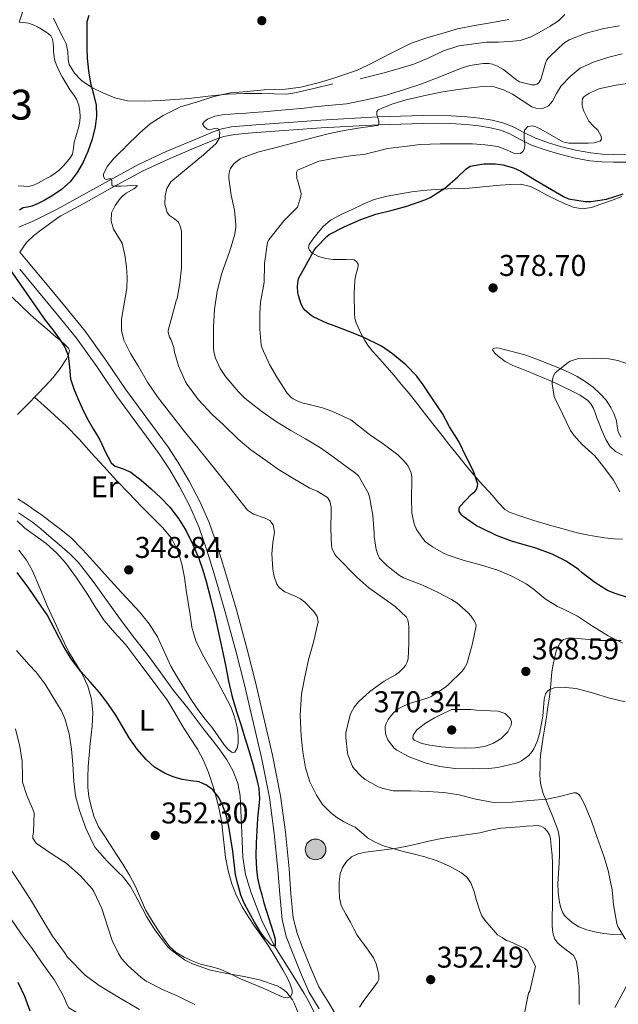
# Model space of a CAD drawing. Extents: x 594005 to 600901, y 720024 to 724747.
# Drawn here: x 596575 to 596775, y 720527 to 720856 of the extents above; entities that cross this region are included whole.
import ezdxf
from ezdxf.enums import TextEntityAlignment as Align

# ---------------------------------------------------------------- set-up
doc = ezdxf.new("R2010")
doc.units = 0
doc.header["$MEASUREMENT"] = 0
doc.linetypes.add('DGN Style 3', pattern=[108.469774, 77.47841, -30.991364])
for name, color, linetype in [('Nivel 11', 7, 'Continuous'), ('Nivel 12', 7, 'Continuous'), ('Nivel 13', 7, 'Continuous'), ('Nivel 17', 7, 'Continuous'), ('Nivel 21', 7, 'Continuous'), ('Nivel 36', 7, 'Continuous'), ('Nivel 37', 7, 'Continuous'), ('Nivel 4', 7, 'Continuous'), ('Nivel 41', 7, 'Continuous'), ('Nivel 48', 7, 'Continuous'), ('Nivel 5', 7, 'Continuous'), ('Nivel 51', 7, 'Continuous'), ('Nivel 7', 7, 'Continuous')]:
    doc.layers.add(name, color=color, linetype=linetype)
doc.styles.add('Style-arial', font='arial.shx', dxfattribs={"bigfont": 'arialbig.shx'})
doc.styles.add('Style-arialn', font='arialn.shx', dxfattribs={"bigfont": 'arialnbig.shx'})

# ---------------------------------------------------------------- blocks, each defined once
blk = doc.blocks.new('5PATER')
at = {"layer": 'Nivel 7', "linetype": 'Continuous', "lineweight": 0}
h = blk.add_hatch(color=53, dxfattribs=at)
edge = h.paths.add_edge_path()
edge.add_ellipse((0, 0), major_axis=(-1.1, -1.11), ratio=0.999422, start_angle=0, end_angle=360)
blk = doc.blocks.new('5PERFI')
at = {"layer": 'Nivel 17', "linetype": 'Continuous', "lineweight": 0}
h = blk.add_hatch(color=7, dxfattribs=at)
edge = h.paths.add_edge_path()
edge.add_arc((0, 0), 1.56, 315, 675)
blk = doc.blocks.new('5POZO')
at = {"layer": 'Nivel 13', "linetype": 'Continuous', "lineweight": 0}
h = blk.add_hatch(color=143, dxfattribs=at)
edge = h.paths.add_edge_path()
edge.add_arc((0, 0), 3.46, 0, 360)
at = {"layer": 'Nivel 13', "color": 4, "linetype": 'Continuous', "lineweight": 0}
blk.add_circle((0, 0), 3.46, dxfattribs=at)

msp = doc.modelspace()

# ---------------------------------------------------------------- linework, layer by layer
at = {"layer": 'Nivel 11', "color": 142, "linetype": 'DGN Style 3', "lineweight": 13}
for points in [[(596576.374, 720859.384, 349.46), (596574.812, 720854.713, 349.619)], [(596646.103, 720604.887, 348.84), (596644.132, 720608.491, 348.732), (596641.831, 720611.831, 348.616), (596639.209, 720615.164, 348.609), (596636.599, 720618.503, 348.584), (596633.914, 720622.041, 348.473), (596631.223, 720625.575, 348.36), (596628.781, 720628.621, 348.269), (596626.343, 720631.671, 348.184), (596622.083, 720637.478, 348.196), (596617.847, 720643.303, 348.232), (596613.307, 720649.144, 348.031), (596608.807, 720655.015, 347.816), (596605.694, 720659.36, 347.785), (596602.599, 720663.719, 347.752), (596599.816, 720667.556, 347.565), (596596.999, 720671.367, 347.384), (596594.49, 720674.45, 347.375), (596591.687, 720677.271, 347.368), (596588.228, 720680.297, 347.274), (596584.727, 720683.271, 347.176), (596582.011, 720685.604, 347.181), (596579.223, 720687.847, 347.16), (596574.561, 720690.972, 346.848)], [(596673.239, 720524.151, 351.288), (596671.66, 720527.36, 351.159), (596669.959, 720530.503, 351.032), (596664.981, 720538.376, 350.508), (596660.015, 720546.267, 350), (596655.629, 720555.142, 349.534), (596652.071, 720564.439, 349.16), (596650.333, 720570.18, 349.025), (596649.415, 720576.039, 348.968), (596649.205, 720581.431, 348.979), (596649.015, 720586.823, 348.984), (596648.791, 720591.632, 348.922), (596648.519, 720596.439, 348.856), (596647.736, 720600.748, 348.849), (596646.103, 720604.887, 348.84)]]:
    msp.add_polyline3d(points, dxfattribs=at)
at = {"layer": 'Nivel 12', "color": 142, "linetype": 'Continuous', "lineweight": 0}
msp.add_polyline3d([(596574.812, 720854.713, 349.619), (596576.368, 720854.634, 349.619), (596577.916, 720854.361, 349.619), (596579.471, 720853.849, 349.619), (596580.94, 720853.129, 349.619), (596582.227, 720852.366, 349.619), (596583.484, 720851.561, 349.619), (596584.445, 720850.938, 349.619), (596585.34, 720850.169, 349.619), (596585.98, 720849.002, 349.619), (596586.204, 720847.705, 349.619), (596586.251, 720846.248, 349.619), (596586.3, 720844.793, 349.619), (596586.457, 720843.273, 349.609), (596586.764, 720841.769, 349.587), (596587.822, 720839.044, 349.471), (596589.164, 720836.457, 349.379), (596590.459, 720834.212, 349.379), (596591.804, 720832.009, 349.379), (596592.913, 720830.527, 349.379), (596593.996, 720828.985, 349.379), (596594.71, 720826.965, 349.379), (596595.004, 720824.857, 349.379), (596595.138, 720823.196, 349.379), (596595.036, 720821.545, 349.379), (596594.682, 720819.913, 349.379), (596594.252, 720818.297, 349.379), (596593.687, 720816.478, 349.379), (596593.116, 720814.665, 349.379), (596592.969, 720812.664, 349.379), (596592.652, 720810.697, 349.379), (596591.816, 720809.402, 349.379), (596590.812, 720808.233, 349.379), (596589.549, 720806.808, 349.379), (596588.22, 720805.449, 349.379), (596586.863, 720804.269, 349.379), (596585.372, 720803.289, 349.379), (596583.813, 720802.485, 349.379), (596582.252, 720801.689, 349.379), (596580.808, 720800.917, 349.379), (596579.34, 720800.153, 349.379), (596577.857, 720799.865, 349.379), (596576.316, 720799.961, 349.379), (596574.457, 720800.12, 349.379)], dxfattribs=at)
at = {"layer": 'Nivel 21', "color": 7, "linetype": 'DGN Style 3', "lineweight": 0}
for points in [[(596755.5, 720813.241, 370.947), (596751.14, 720814.538, 370.64), (596746.876, 720816.073, 370.339), (596743.247, 720817.917, 370.214), (596739.628, 720819.801, 370.051), (596736.198, 720821.108, 369.709), (596732.652, 720822.041, 369.347), (596728.512, 720822.682, 369.029), (596724.364, 720823.097, 368.675), (596718.933, 720823.505, 368.029), (596713.5, 720823.657, 367.347), (596694.482, 720823.084, 365.192), (596675.452, 720822.009, 363.155), (596664.649, 720821.238, 362.745), (596653.836, 720820.441, 362.227), (596649.729, 720820.134, 361.477), (596645.692, 720819.737, 360.675), (596642.465, 720819.073, 360.176), (596639.286, 720817.997, 359.695), (596633.004, 720815.353, 358.835), (596623.829, 720811.519, 358.055), (596614.844, 720807.337, 357.139), (596604.836, 720801.88, 355.415), (596594.892, 720796.377, 353.651), (596587.452, 720792.329, 352.171), (596579.909, 720788.473, 350.822), (596574.668, 720786.297, 350.403)], [(596765.212, 720808.474, 371.363), (596759.956, 720809.444, 371.144), (596754.813, 720810.737, 370.947), (596750.329, 720812.07, 370.64), (596745.844, 720813.685, 370.339), (596742.059, 720815.608, 370.214), (596738.563, 720817.428, 370.051)], [(596777.49, 720810.632, 372.638), (596773.228, 720810.601, 372.307), (596769.392, 720810.706, 371.818), (596765.564, 720811.049, 371.363), (596760.509, 720811.982, 371.144), (596755.5, 720813.241, 370.947)], [(596575.023, 720777.967, 350.773), (596577.84, 720774.641, 350.996), (596584.13, 720767.049, 351.283), (596590.511, 720759.388, 351.264), (596596.885, 720751.551, 351.251), (596603.785, 720741.873, 351.459), (596610.34, 720732.194, 351.667), (596617.432, 720722.565, 351.882), (596624.617, 720712.773, 352.067), (596628.229, 720707.235, 352.004), (596631.534, 720701.527, 351.875), (596635.115, 720694.744, 351.821), (596638.191, 720687.661, 351.763), (596641.009, 720679.648, 351.654), (596643.49, 720671.639, 351.571), (596647.287, 720658.509, 351.53), (596650.886, 720645.321, 351.491), (596653.628, 720634.366, 351.459), (596656.252, 720623.408, 351.427), (596659.346, 720610.049, 351.403), (596662.031, 720596.491, 351.395), (596663.655, 720584.312, 351.393), (596664.897, 720572.162, 351.395), (596665.522, 720563.804, 351.4), (596666.261, 720555.787, 351.411), (596667.534, 720550.687, 351.436), (596669.472, 720545.511, 351.475), (596672.129, 720538.986, 351.546), (596674.834, 720532.744, 351.683), (596678.151, 720527.342, 352.03), (596680.021, 720524.148, 352.291)]]:
    msp.add_polyline3d(points, dxfattribs=at)
at = {"layer": 'Nivel 21', "color": 7, "linetype": 'Continuous', "lineweight": 0}
for points in [[(596738.563, 720817.428, 370.051), (596735.403, 720818.632, 369.709), (596732.122, 720819.496, 369.347), (596728.184, 720820.105, 369.029), (596724.137, 720820.51, 368.675), (596718.799, 720820.911, 368.029), (596713.503, 720821.06, 367.347), (596694.594, 720820.49, 365.192), (596675.618, 720819.418, 363.155), (596664.837, 720818.648, 362.745), (596654.028, 720817.852, 362.227), (596649.953, 720817.547, 361.477), (596646.082, 720817.166, 360.675), (596643.145, 720816.562, 360.176), (596640.207, 720815.568, 359.695), (596634.008, 720812.959, 358.835), (596624.878, 720809.143, 358.055), (596616.014, 720805.018, 357.139), (596606.086, 720799.604, 355.415), (596596.141, 720794.101, 353.651), (596588.664, 720790.032, 352.171), (596588.191, 720789.79, 352.088), (596582.505, 720785.665, 351.275), (596579.742, 720783.529, 350.908), (596577.244, 720781.145, 350.675), (596575.023, 720777.967, 350.773)], [(596777.607, 720808.036, 372.638), (596773.202, 720808.004, 372.307), (596769.24, 720808.113, 371.818), (596765.212, 720808.474, 371.363)], [(596674.951, 720525.423, 352.03), (596671.516, 720531.017, 351.683), (596668.689, 720537.54, 351.546), (596665.996, 720544.153, 351.475), (596663.965, 720549.578, 351.436), (596662.572, 720555.161, 351.411), (596661.804, 720563.494, 351.4), (596661.18, 720571.833, 351.395), (596659.949, 720583.876, 351.393), (596658.348, 720595.881, 351.395), (596655.698, 720609.265, 351.403), (596652.62, 720622.553, 351.427), (596650.004, 720633.479, 351.459), (596647.276, 720644.377, 351.491), (596643.695, 720657.5, 351.53), (596639.916, 720670.569, 351.571), (596637.466, 720678.477, 351.654), (596634.716, 720686.297, 351.763), (596631.749, 720693.127, 351.821), (596628.268, 720699.721, 351.875), (596625.05, 720705.28, 352.004), (596621.548, 720710.649, 352.067), (596614.426, 720720.355, 351.882), (596607.292, 720730.041, 351.667), (596600.721, 720739.744, 351.459), (596593.916, 720749.289, 351.251), (596587.63, 720757.017, 351.264), (596581.26, 720764.665, 351.283), (596574.98, 720772.245, 350.996)]]:
    msp.add_polyline3d(points, dxfattribs=at)
at = {"layer": 'Nivel 36', "color": 92, "linetype": 'Continuous', "lineweight": 0, "extrusion": (-0.783494, -0.37741, 0.493658), "elevation": -739231.994, "flags": 128}
msp.add_lwpolyline([(-390335.541, 420025.657), (-390339.788, 420024.964), (-390348.03, 420024.966)], dxfattribs=at)
at = {"layer": 'Nivel 36', "color": 92, "linetype": 'Continuous', "lineweight": 0}
for points in [[(596679.436, 720834.137, 354.771), (596673.116, 720832.609, 354.363), (596666.796, 720831.081, 353.955), (596664.084, 720830.707, 353.82), (596659.931, 720830.797, 353.685), (596655.772, 720830.953, 353.491), (596650.05, 720830.854, 353.074), (596644.332, 720830.697, 352.643), (596637.934, 720830.034, 352.187), (596631.532, 720829.225, 351.763), (596626.781, 720828.875, 351.711), (596622.028, 720828.585, 351.683), (596616.476, 720828.354, 351.379), (596610.924, 720828.457, 351.043), (596606.768, 720829.408, 350.762), (596602.748, 720831.113, 350.483), (596599.089, 720832.934, 350.234), (596595.66, 720835.241, 350.019), (596593.228, 720837.68, 349.934), (596591.516, 720840.617, 349.859), (596591.106, 720842.311, 349.785), (596591.006, 720844.959, 349.669), (596590.476, 720847.465, 349.555), (596589.338, 720849.728, 349.455), (596588.204, 720851.993, 349.363), (596586.29, 720856.005, 349.299)], [(596756.97, 720857.232, 356.12), (596754.78, 720855.177, 356.419), (596752.007, 720853.355, 356.588), (596749.116, 720851.673, 356.643), (596745.65, 720849.858, 356.549), (596741.996, 720848.633, 356.371), (596738.325, 720848.214, 356.071), (596734.636, 720848.041, 355.859), (596730.779, 720848.011, 355.843), (596721.597, 720846.866, 355.803)], [(596721.597, 720846.866, 355.803), (596716.412, 720845.113, 355.779), (596711.478, 720842.865, 355.686), (596706.524, 720840.745, 355.587), (596701.594, 720839.211, 355.589), (596696.62, 720837.833, 355.587), (596692.644, 720836.825, 355.555), (596688.668, 720835.817, 355.523)], [(596687.3, 720754.328, 376.287), (596686.876, 720755.753, 376.707), (596686.707, 720757.559, 376.891), (596686.668, 720759.401, 376.963), (596686.65, 720761.841, 376.974), (596686.652, 720764.281, 376.979), (596686.701, 720766.386, 376.988), (596686.812, 720768.489, 376.963), (596687.11, 720769.99, 376.781), (596687.5, 720771.465, 376.499), (596687.944, 720773.15, 376.19), (596687.923, 720773.991, 376.032), (596687.436, 720774.793, 375.891), (596686.588, 720775.358, 375.843), (596685.283, 720775.56, 375.95), (596683.964, 720775.529, 375.987), (596681.796, 720775.519, 375.604), (596679.628, 720775.529, 375.299), (596677.159, 720775.785, 375.3), (596674.7, 720776.505, 375.299), (596672.483, 720777.76, 375.282), (596671.673, 720778.561, 375.273), (596671.356, 720779.433, 375.267), (596671.633, 720780.544, 375.262), (596672.77, 720782.274, 375.26), (596674.188, 720783.945, 375.267), (596676.28, 720786.549, 375.305), (596678.716, 720788.665, 375.347), (596682.303, 720790.518, 375.377), (596685.948, 720792.217, 375.395), (596689.583, 720793.952, 375.393), (596693.308, 720795.513, 375.379), (596697.664, 720796.642, 375.303), (596702.092, 720797.401, 375.283), (596705.813, 720798.05, 375.448), (596709.548, 720798.569, 375.683), (596713.695, 720798.909, 375.944), (596717.852, 720799.129, 376.195), (596721.414, 720799.201, 376.341), (596724.972, 720799.337, 376.403), (596728.444, 720799.649, 376.417), (596731.916, 720799.977, 376.419), (596735.348, 720800.273, 376.411), (596738.78, 720800.553, 376.387), (596742.159, 720800.628, 376.232), (596745.516, 720799.913, 376.035), (596748.372, 720798.433, 375.979), (596751.084, 720796.873, 376.051), (596753.884, 720795.524, 376.368), (596756.748, 720794.217, 376.691), (596759.692, 720792.989, 376.828), (596762.684, 720792.409, 376.899), (596765.821, 720792.91, 376.915), (596768.924, 720793.945, 376.915), (596772.442, 720795.214, 376.861), (596775.948, 720796.489, 376.835)], [(596572.524, 720762.873, 346.787), (596575.565, 720759.921, 346.784), (596578.636, 720757.001, 346.787), (596581.357, 720754.592, 346.86), (596584.108, 720752.217, 346.931), (596586.401, 720750.262, 348.861), (596588.7, 720748.313, 350.011), (596590.047, 720747.131, 348.887), (596591.292, 720745.865, 346.931), (596591.597, 720745.077, 346.931), (596591.277, 720743.656, 349.893), (596590.556, 720742.313, 349.726), (596588.521, 720739.061, 346.923), (596586.188, 720736.057, 346.915), (596583.527, 720733.245, 346.915), (596580.844, 720730.457, 346.915), (596577.567, 720727.078, 346.915), (596574.236, 720723.753, 346.915)], [(596776.124, 720682.117, 380.243), (596773.388, 720682.217, 380.243), (596770.112, 720682.622, 380.2), (596766.844, 720683.129, 380.115), (596764.228, 720683.557, 380.041), (596761.644, 720684.105, 379.939), (596759.402, 720684.721, 379.811), (596757.164, 720685.353, 379.683), (596751.844, 720686.865, 379.419), (596746.524, 720688.377, 379.155), (596742.604, 720689.713, 378.691), (596738.684, 720691.049, 378.227), (596736.929, 720692.026, 377.997), (596734.775, 720694.282, 377.649), (596732.78, 720696.729, 377.299), (596728.572, 720701.262, 376.36), (596724.508, 720705.945, 375.363), (596721.549, 720709.696, 374.811), (596718.588, 720713.449, 374.403), (596715.929, 720716.743, 374.142), (596713.276, 720720.041, 374.051), (596710.404, 720723.781, 374.123), (596707.532, 720727.529, 374.195), (596704.961, 720730.722, 374.225), (596702.348, 720733.881, 374.259), (596699.94, 720736.729, 374.318), (596697.516, 720739.561, 374.387), (596695.153, 720742.254, 374.383), (596692.78, 720744.937, 374.403), (596691.382, 720746.615, 374.783), (596690.124, 720748.425, 375.299), (596688.937, 720750.673, 375.565), (596687.916, 720752.953, 375.843), (596687.3, 720754.328, 376.287)], [(596775.586, 720716.178, 381.503), (596774.668, 720718.041, 381.411), (596774.396, 720719.833, 381.41), (596774.156, 720721.609, 381.411), (596773.369, 720723.925, 381.136), (596772.3, 720726.153, 380.835), (596770.666, 720728.526, 380.875), (596768.748, 720730.665, 380.915), (596766.354, 720732.864, 380.558), (596763.756, 720734.793, 380.259), (596761.015, 720736.473, 380.263), (596758.156, 720737.913, 380.259), (596754.535, 720739.44, 380.179), (596750.892, 720740.905, 380.099), (596747.238, 720742.382, 380.019), (596743.516, 720743.689, 379.939), (596740.989, 720744.372, 379.893), (596738.46, 720745.017, 379.843), (596736.716, 720745.462, 379.728), (596734.972, 720745.897, 379.555), (596733.963, 720746.023, 379.435), (596733.004, 720745.817, 379.347), (596732.772, 720745.312, 379.343), (596733.546, 720744.199, 379.377), (596734.684, 720743.225, 379.427), (596737.048, 720741.495, 379.544), (596739.564, 720740.073, 379.667), (596742.421, 720738.995, 379.834), (596745.276, 720737.929, 379.987), (596753.733, 720734.285, 379.99), (596762.044, 720730.169, 379.907), (596764.607, 720728.421, 379.963), (596765.639, 720727.299, 379.992), (596766.364, 720725.993, 380.019), (596767.006, 720724.305, 380.035), (596767.644, 720722.617, 380.051), (596768.228, 720721.073, 380.167), (596768.812, 720719.529, 380.275), (596769.672, 720717.46, 380.276), (596770.62, 720715.417, 380.275), (596771.924, 720713.196, 380.295), (596773.804, 720711.369, 380.307), (596776.175, 720710.193, 380.299)], [(596579.913, 720729.497, 346.915), (596585.226, 720724.744, 347.187), (596590.54, 720719.993, 347.459), (596594.787, 720715.579, 347.604), (596598.828, 720710.953, 347.651), (596603.073, 720706.35, 347.684), (596607.324, 720701.753, 347.699), (596611.395, 720697.456, 347.672), (596615.5, 720693.193, 347.667), (596619.059, 720689.623, 347.713), (596622.636, 720686.057, 347.763), (596625.61, 720682.434, 347.813), (596627.772, 720678.265, 347.859), (596629.1, 720673.84, 347.868), (596629.964, 720669.337, 347.859), (596630.596, 720665.153, 347.853), (596631.228, 720660.969, 347.891), (596631.851, 720656.848, 348.02), (596632.476, 720652.729, 348.179), (596633.792, 720648.209, 348.36), (596635.868, 720643.929, 348.531), (596638.441, 720639.29, 348.64), (596641.02, 720634.665, 348.675), (596643.246, 720630.468, 348.697), (596645.404, 720626.217, 348.707), (596646.691, 720622.843, 348.707), (596647.596, 720619.337, 348.707), (596647.951, 720616.719, 348.707), (596647.884, 720614.073, 348.707), (596647.541, 720612.412, 348.707), (596646.748, 720611.049, 348.707), (596645.94, 720610.893, 348.707), (596644.506, 720611.974, 348.707), (596643.276, 720613.481, 348.707), (596641.217, 720616.438, 348.707), (596639.132, 720619.353, 348.707), (596636.931, 720622.059, 348.671), (596634.78, 720624.809, 348.595), (596632.301, 720628.443, 348.483), (596629.932, 720632.153, 348.371), (596627.623, 720635.928, 348.266), (596625.404, 720639.753, 348.211), (596623.161, 720644.616, 348.211), (596620.924, 720649.497, 348.211), (596618.194, 720653.871, 348.211), (596614.988, 720657.897, 348.211), (596611.951, 720661.096, 348.211), (596608.924, 720664.297, 348.211), (596604.252, 720669.496, 348.211), (596599.58, 720674.697, 348.211), (596595.944, 720678.708, 348.211), (596592.156, 720682.585, 348.211), (596588.764, 720685.431, 348.205), (596585.196, 720688.057, 348.195), (596582.543, 720690.002, 348.178), (596579.868, 720691.913, 348.131), (596577.135, 720693.798, 347.936), (596574.364, 720695.625, 347.715)], [(596574.094, 720688.292, 348.111), (596576.684, 720685.833, 348.163), (596580.27, 720683.279, 348.044), (596583.772, 720680.649, 347.955), (596587.297, 720677.629, 347.954), (596590.396, 720674.185, 347.955), (596593.95, 720669.217, 347.9), (596597.34, 720664.153, 347.875), (596600.22, 720659.558, 347.918), (596603.18, 720655.017, 347.971), (596606.734, 720650.907, 348.023), (596610.364, 720646.857, 348.083), (596614.122, 720641.94, 348.208), (596617.852, 720637.001, 348.371), (596621.096, 720632.684, 348.521), (596624.268, 720628.313, 348.691), (596626.786, 720624.182, 348.982), (596629.18, 720619.977, 349.283), (596631.759, 720616, 349.27), (596634.332, 720612.009, 349.251), (596636.364, 720608.246, 349.465), (596638.028, 720604.297, 349.667), (596639.602, 720599.568, 349.796), (596640.908, 720594.761, 349.907), (596641.672, 720591.474, 349.945), (596642.316, 720588.169, 349.987), (596643.047, 720582.045, 350.528), (596643.724, 720575.913, 351.107), (596644.571, 720571.453, 351.237), (596645.788, 720567.049, 351.299), (596647.306, 720563.136, 351.289), (596649.228, 720559.417, 351.299), (596651.211, 720556.15, 351.376), (596653.308, 720552.969, 351.507), (596655.593, 720549.855, 351.675), (596657.836, 720546.713, 351.843), (596659.57, 720543.898, 351.987), (596661.228, 720541.065, 352.131), (596662.797, 720538.37, 353.035), (596664.316, 720535.641, 353.939), (596665.207, 720533.659, 354.031), (596665.9, 720531.609, 354.115), (596665.951, 720530.54, 354.165), (596665.356, 720529.513, 354.195), (596664.441, 720529.041, 354.195), (596662.97, 720529.254, 354.195), (596661.564, 720529.881, 354.195), (596658.897, 720531.092, 354.195), (596656.22, 720532.281, 354.195), (596652.443, 720533.855, 354.094), (596648.668, 720535.433, 353.955), (596645.285, 720537.036, 353.898), (596641.9, 720538.633, 353.955), (596638.628, 720539.532, 354.116), (596635.308, 720540.313, 354.291), (596632.535, 720541.371, 354.475), (596629.836, 720542.649, 354.611), (596627.219, 720544.15, 354.617), (596624.988, 720546.137, 354.595), (596622.941, 720548.914, 354.598), (596621.068, 720551.785, 354.595), (596618.948, 720555.097, 354.55), (596616.94, 720558.473, 354.499), (596615.252, 720562.357, 354.474), (596613.612, 720566.265, 354.451), (596611.604, 720570.029, 354.423), (596609.42, 720573.689, 354.387), (596607.335, 720576.86, 354.259), (596605.244, 720580.025, 354.115), (596603.256, 720583.077, 354.063), (596601.308, 720586.169, 354.035), (596599.78, 720589.669, 354.035), (596598.78, 720593.401, 354.035), (596598.11, 720596.292, 354.007), (596597.74, 720599.209, 353.939), (596597.681, 720602.754, 353.763), (596597.852, 720606.297, 353.571), (596598.182, 720610.098, 353.453), (596598.54, 720613.897, 353.363), (596598.865, 720616.827, 353.393), (596599.196, 720619.753, 353.395), (596599.368, 720624.283, 352.523), (596598.892, 720628.761, 351.475), (596597.672, 720633.076, 351.043), (596595.788, 720637.225, 350.611), (596593.571, 720640.907, 349.901)], [(596587.844, 720652.01, 349.3), (596584.38, 720659.497, 349.427), (596581.835, 720665.563, 349.126), (596579.26, 720671.625, 348.851), (596577.233, 720675.178, 348.728), (596574.732, 720678.441, 348.659)], [(596775.676, 720648.361, 369.059), (596773.412, 720648.347, 368.791), (596771.148, 720648.345, 368.771), (596769.692, 720648.347, 368.869), (596768.236, 720648.361, 368.979), (596764.824, 720648.604, 369.275), (596761.42, 720648.953, 369.571), (596759.734, 720649.063, 369.633), (596758.044, 720649.097, 369.555), (596756.484, 720648.609, 369.202), (596755.26, 720647.369, 368.819), (596754.163, 720645.157, 368.664), (596753.532, 720642.873, 368.483), (596752.998, 720640.375, 368.066), (596752.588, 720637.881, 367.539), (596752.209, 720633.733, 366.39), (596751.772, 720629.577, 365.267), (596751.279, 720626.213, 364.574), (596750.764, 720622.825, 364.019), (596750.236, 720619.448, 363.625), (596749.708, 720616.073, 363.235), (596749.23, 720613.03, 362.795), (596748.764, 720609.993, 362.243), (596748.656, 720608.144, 361.791), (596748.684, 720606.297, 361.331), (596748.582, 720603.426, 360.703), (596748.844, 720600.585, 360.115), (596749.708, 720597.257, 359.459), (596752.908, 720589.417, 357.939), (596753.796, 720587.081, 357.611), (596754.684, 720584.745, 357.283), (596755.176, 720582.232, 357.206), (596755.18, 720579.625, 357.283), (596755.095, 720576.872, 357.233), (596754.988, 720574.121, 357.203), (596754.811, 720570.64, 357.319), (596754.636, 720567.161, 357.539), (596754.725, 720564.35, 357.756), (596755.068, 720561.545, 357.987), (596755.517, 720559.458, 358.043), (596756.268, 720557.449, 358.115), (596756.819, 720556.56, 358.471), (596757.532, 720555.801, 358.867)], [(596724.708, 720583.602, 356.379), (596728.572, 720584.169, 356.579), (596732.101, 720584.977, 356.933), (596735.644, 720585.705, 357.315), (596738.771, 720585.927, 357.508), (596741.9, 720586.105, 357.571), (596744.108, 720586.301, 357.528), (596746.316, 720586.505, 357.427), (596747.636, 720586.558, 357.339), (596748.956, 720586.393, 357.251), (596750.17, 720585.705, 357.186), (596751.1, 720584.569, 357.123), (596751.749, 720583.437, 356.985), (596752.108, 720582.233, 356.835), (596752.28, 720580.888, 356.832), (596752.412, 720579.545, 356.835), (596752.678, 720576.688, 356.438), (596752.828, 720573.817, 356.083), (596752.828, 720571.001, 356), (596752.828, 720568.185, 355.971), (596752.828, 720565.257, 355.979), (596752.828, 720562.329, 355.987), (596752.791, 720559.449, 355.995), (596752.732, 720556.569, 356.003), (596752.712, 720554.867, 355.751), (596752.7, 720553.177, 355.427), (596752.805, 720551.746, 355.339), (596753.068, 720550.313, 355.251), (596753.563, 720548.657, 355.084), (596754.54, 720547.273, 354.915), (596755.961, 720546.14, 354.845), (596757.388, 720545.065, 354.931), (596758.637, 720544.171, 355.256), (596759.868, 720543.193, 355.571), (596760.753, 720541.564, 355.696), (596761.052, 720539.673, 355.827), (596761.365, 720537.268, 356.035)], [(596688.444, 720525.931, 352.619), (596689.564, 720527.801, 352.675), (596690.851, 720529.514, 352.73), (596692.14, 720531.225, 352.787), (596693.289, 720532.758, 352.904), (596694.428, 720534.297, 353.043), (596694.82, 720535.188, 353.089), (596694.853, 720536.732, 353.144), (596694.54, 720538.265, 353.187), (596693.943, 720540.371, 353.218), (596693.02, 720542.361, 353.187), (596691.769, 720544.256, 353.029), (596690.476, 720546.105, 352.851), (596689.014, 720548.005, 352.794), (596687.628, 720549.961, 352.739), (596686.469, 720552.117, 352.491), (596685.372, 720554.297, 352.259), (596683.812, 720557.009, 352.223), (596682.284, 720559.865, 352.307), (596681.662, 720562.444, 352.427), (596681.58, 720565.049, 352.611), (596681.613, 720567.737, 352.912), (596681.98, 720570.425, 353.219), (596682.738, 720572.562, 353.391), (596684.06, 720574.505, 353.571), (596685.768, 720576.136, 353.869), (596687.788, 720577.097, 354.179), (596690.425, 720577.644, 354.446), (596693.084, 720578.041, 354.643), (596696.625, 720578.406, 354.707), (596700.14, 720578.857, 354.771), (596703.727, 720579.555, 355.129), (596707.308, 720580.329, 355.475), (596710.976, 720581.218, 355.612), (596714.652, 720582.041, 355.763), (596717.741, 720582.559, 355.971), (596720.844, 720583.033, 356.179), (596724.708, 720583.602, 356.379)], [(596757.532, 720555.801, 358.867), (596759.414, 720554.143, 359.249), (596761.564, 720552.777, 359.539), (596764.217, 720551.731, 359.791), (596766.956, 720551.065, 360.003), (596769.942, 720550.535, 360.131), (596772.94, 720550.217, 360.275), (596775.787, 720550.116, 360.525)], [(596761.365, 720537.268, 356.035), (596761.564, 720534.857, 356.243), (596761.677, 720532.119, 356.475), (596761.74, 720529.385, 356.707), (596761.746, 720526.818, 357.115)]]:
    msp.add_polyline3d(points, dxfattribs=at)
at = {"layer": 'Nivel 4', "color": 30, "linetype": 'Continuous', "lineweight": 30, "flags": 128}
for points, elevation in [([(596598.058, 720856.887), (596597.372, 720854.777), (596597.358, 720851.945), (596597.372, 720849.113), (596597.417, 720845.897), (596597.5, 720842.681), (596597.934, 720838.498), (596598.636, 720834.345), (596599.57, 720830.66), (596600.476, 720826.985), (596600.617, 720823.392), (596600.14, 720819.785), (596599.134, 720815.638), (596597.756, 720811.577), (596596.164, 720807.946), (596594.172, 720804.505), (596591.803, 720801.474), (596588.972, 720798.889), (596586.121, 720796.92), (596583.132, 720795.193), (596581.128, 720794.198), (596579.084, 720793.321), (596577.641, 720793.017), (596576.188, 720792.697), (596574.942, 720791.932)], 350), ([(596734.087, 720683.375), (596728.919, 720685.919), (596727.415, 720686.607), (596722.951, 720689.711), (596722.391, 720690.239), (596721.623, 720691.375), (596721.607, 720692.031), (596721.671, 720692.527), (596721.927, 720693.087), (596725.751, 720697.119), (596726.871, 720698.111), (596727.399, 720698.783), (596727.815, 720699.807), (596727.847, 720700.543), (596726.391, 720704.847), (596724.135, 720709.439), (596721.591, 720714.735), (596718.471, 720719.631), (596716.055, 720724.079), (596713.031, 720728.639), (596709.623, 720733.647), (596707.511, 720736.543), (596703.895, 720740.383), (596699.415, 720743.967), (596695.735, 720746.559), (596689.815, 720749.455), (596684.007, 720751.855), (596679.079, 720753.647), (596677.687, 720754.111), (596672.967, 720756.415), (596672.311, 720756.831), (596670.199, 720758.623), (596669.495, 720759.519), (596668.759, 720760.975), (596667.991, 720763.503), (596667.847, 720764.367), (596667.751, 720766.623), (596667.895, 720768.367), (596668.087, 720769.103), (596670.583, 720773.727), (596673.191, 720778.399), (596673.911, 720779.503), (596677.463, 720783.183), (596678.279, 720783.871), (596683.287, 720786.447), (596688.855, 720788.847), (596693.879, 720790.607), (596699.271, 720791.999), (596704.215, 720793.327), (596710.551, 720795.471), (596711.975, 720796.143), (596716.871, 720799.295), (596721.159, 720803.071), (596723.895, 720805.615), (596725.287, 720806.607), (596729.879, 720807.471), (596733.623, 720807.439), (596736.183, 720807.087), (596739.799, 720806.063), (596742.279, 720804.959), (596746.823, 720802.223), (596751.159, 720799.695), (596756.455, 720796.559), (596758.119, 720795.727), (596763.687, 720794.815), (596765.543, 720794.815), (596770.775, 720795.647), (596776.407, 720797.439)], 375), ([(596568.097, 720777.147), (596583.512, 720755.301), (596583.532, 720755.273), (596585.989, 720752.064), (596588.428, 720748.825), (596590.018, 720746.229), (596591.196, 720743.417), (596591.596, 720739.548), (596591.964, 720735.689), (596593.098, 720732.376), (596594.396, 720729.113), (596595.833, 720725.834), (596597.388, 720722.617), (596599.505, 720718.961), (596601.692, 720715.353), (596603.477, 720711.455), (596605.484, 720707.641), (596606.858, 720706.512), (596609.521, 720705.615), (596612.06, 720704.505), (596615.52, 720701.802), (596618.876, 720698.937), (596622.055, 720695.944), (596625.068, 720692.777), (596628.001, 720689.01), (596630.492, 720684.937), (596632.795, 720680.36), (596634.748, 720675.641), (596636.099, 720671.836), (596637.26, 720667.977), (596638.655, 720662.489), (596639.98, 720656.985), (596641.038, 720652.462), (596642.044, 720647.929), (596642.91, 720643.753), (596643.772, 720639.577), (596644.721, 720634.737), (596645.756, 720629.913), (596647.232, 720624.915), (596648.86, 720619.961), (596650.149, 720615.794), (596651.436, 720611.625), (596652.759, 720607.029), (596653.98, 720602.377), (596654.751, 720598.895), (596655.004, 720595.385), (596654.721, 720592.123), (596654.396, 720588.857), (596654.137, 720584.834), (596653.916, 720580.809), (596653.813, 720576.393), (596653.98, 720571.977), (596654.351, 720569.026), (596655.004, 720566.121), (596655.741, 720563.451), (596656.508, 720560.793), (596657.248, 720558.312), (596657.996, 720555.833), (596658.792, 720553.38), (596659.612, 720550.937), (596660.229, 720548.656), (596660.3, 720546.617), (596660.015, 720546.267), (596659.03, 720546.658), (596657.024, 720548.692)], 350), ([(596778.487, 720662.431), (596773.671, 720663.983), (596771.207, 720665.007), (596766.951, 720667.727), (596762.743, 720670.911), (596761.495, 720672.047), (596757.383, 720674.799), (596752.663, 720677.087), (596747.207, 720679.135), (596740.631, 720681.055), (596739.463, 720681.327), (596734.087, 720683.375)], 375), ([(596657.024, 720548.692), (596655.372, 720550.985), (596653.391, 720554.344), (596651.5, 720557.753), (596649.968, 720560.477), (596648.764, 720563.321), (596647.876, 720566.713), (596646.988, 720570.105), (596646.092, 720577.961), (596645.46, 720582.105), (596644.828, 720586.249), (596643.999, 720589.732), (596642.796, 720593.145), (596641.399, 720595.932), (596639.388, 720598.425), (596637.3, 720600.08), (596634.924, 720601.113), (596632.063, 720601.529), (596629.212, 720601.913), (596626.201, 720602.835), (596623.276, 720604.089), (596620.025, 720606.083), (596617.164, 720608.585), (596614.139, 720612.061), (596611.5, 720615.785), (596609.279, 720619.628), (596607.036, 720623.449), (596604.43, 720627.291), (596601.66, 720631.017), (596598.519, 720634.514), (596595.372, 720638.009), (596592.198, 720642.223), (596589.436, 720646.697), (596586.788, 720651.769), (596584.14, 720656.841), (596580.924, 720661.593), (596578.076, 720665.785), (596574.188, 720671.017)], 350), ([(596574.332, 720534.249), (596576.604, 720529.625), (596578.412, 720524.713)], 375)]:
    msp.add_lwpolyline(points, dxfattribs=dict(at, elevation=elevation))
at = {"layer": 'Nivel 5', "color": 30, "linetype": 'Continuous', "lineweight": 0, "flags": 128}
for points, elevation in [([(596738.199, 720855.615), (596732.775, 720854.559), (596726.759, 720853.631), (596721.127, 720852.447), (596716.263, 720851.055), (596711.239, 720849.599), (596705.943, 720847.871), (596703.847, 720846.831), (596699.159, 720844.463), (596692.983, 720841.279), (596687.767, 720838.687), (596684.439, 720837.535), (596679.511, 720835.935), (596674.631, 720834.447), (596668.855, 720833.055), (596663.735, 720832.399)], 355), ([(596775.175, 720853.471), (596769.959, 720852.591), (596764.007, 720851.087), (596758.375, 720848.783), (596756.919, 720847.887), (596754.983, 720846.255), (596751.191, 720842.543), (596750.823, 720841.951), (596750.423, 720841.023), (596748.855, 720835.615), (596748.135, 720834.319), (596747.591, 720833.999), (596746.919, 720833.839), (596745.751, 720833.855), (596741.831, 720834.815), (596740.455, 720835.695), (596736.407, 720838.863), (596734.439, 720839.983), (596732.743, 720840.671), (596731.543, 720840.895), (596729.671, 720840.895), (596725.255, 720840.271), (596722.071, 720839.295), (596715.255, 720836.415), (596708.887, 720833.967), (596703.415, 720832.287), (596697.271, 720830.399), (596691.175, 720828.863), (596684.007, 720827.407), (596682.791, 720827.327), (596676.679, 720826.831), (596673.319, 720826.447), (596669.959, 720826.063), (596664.922, 720825.543), (596659.879, 720825.087), (596656.4, 720824.794), (596652.919, 720824.527), (596650.519, 720824.37), (596648.119, 720824.223), (596645.31, 720824.004), (596642.503, 720823.743), (596640.077, 720823.369), (596637.703, 720822.367), (596636.637, 720821.593), (596636.039, 720820.751), (596636.502, 720819.894), (596637.527, 720819.039), (596638.444, 720818.801), (596640.014, 720819.244), (596640.711, 720819.365), (596641.239, 720819.135), (596641.734, 720818.034), (596641.604, 720815.926), (596640.583, 720814.175), (596636.272, 720810.425)], 360), ([(596776.052, 720844.145), (596771.644, 720843.049), (596766.76, 720841.526), (596762.06, 720839.337), (596758.654, 720836.626), (596755.74, 720833.417), (596754.172, 720830.957), (596752.788, 720828.325), (596751.5, 720826.809), (596749.522, 720825.925), (596747.287, 720825.982), (596745.948, 720826.441), (596742.71, 720828.538), (596739.404, 720830.649), (596736.455, 720832.117), (596733.356, 720833.081), (596729.491, 720833.209), (596725.628, 720832.841), (596720.582, 720832.18), (596715.548, 720831.385), (596709.764, 720830.179), (596704.012, 720828.825), (596699.218, 720827.381), (596694.588, 720825.465), (596694.149, 720824.862), (596694.215, 720823.893), (596694.853, 720821.647), (596694.846, 720820.55), (596694.412, 720820.281), (596693.564, 720820.153), (596692.716, 720820.025), (596687.971, 720819.306), (596683.228, 720818.569), (596678.41, 720817.553), (596673.644, 720816.297), (596666.9, 720814.513), (596660.156, 720812.729), (596654.844, 720811.449), (596649.532, 720809.561), (596648.588, 720809.145), (596646.604, 720807.561), (596645.74, 720806.585), (596645.324, 720805.865), (596645.004, 720804.969), (596644.764, 720803.593), (596644.748, 720802.697), (596645.516, 720797.001), (596646.684, 720791.929), (596647.148, 720787.065), (596647.116, 720786.025), (596646.716, 720783.481), (596645.004, 720778.009), (596643.116, 720772.793), (596642.444, 720770.889), (596640.892, 720764.905), (596640.044, 720758.793), (596639.692, 720752.905), (596639.692, 720746.137), (596639.804, 720744.681), (596640.284, 720742.521), (596641.9, 720739.129), (596643.676, 720736.409), (596647.964, 720731.353), (596650.236, 720729.113), (596655.404, 720725.145), (596660.364, 720721.545), (596665.516, 720718.409), (596670.332, 720715.609), (596675.42, 720712.681), (596679.58, 720709.593), (596683.932, 720706.393), (596687.052, 720704.217), (596688.044, 720703.321), (596691.276, 720697.577), (596691.708, 720696.313)], 365), ([(596663.735, 720832.399), (596656.567, 720832.095), (596650.887, 720831.615), (596645.319, 720831.135), (596639.735, 720829.919), (596634.359, 720828.143), (596629.479, 720826.639), (596628.711, 720826.527), (596627.991, 720826.159), (596622.903, 720823.599), (596618.519, 720820.735), (596615.031, 720817.759), (596610.327, 720813.103), (596610.007, 720812.687), (596608.071, 720810.847), (596606.135, 720809.007), (596604.28, 720806.651), (596602.935, 720804.047), (596602.944, 720803.246), (596603.383, 720802.447), (596603.855, 720802.233), (596604.783, 720802.424), (596605.543, 720802.431), (596605.76, 720801.868), (596605.779, 720800.618), (596605.895, 720800.131), (596606.231, 720799.935), (596608.606, 720799.981), (596610.983, 720800.095), (596612.356, 720800.221), (596613.719, 720800.287), (596614.189, 720800.153), (596614.081, 720799.882), (596613.046, 720799.131), (596610.536, 720797.584), (596609.355, 720796.735), (596608.535, 720795.903), (596606.883, 720793.559), (596605.655, 720791.055), (596605.51, 720788.314), (596606.263, 720785.599), (596607.759, 720783.311), (596609.127, 720780.959), (596610.089, 720777.021), (596610.631, 720773.023), (596610.851, 720769.497), (596610.743, 720765.983), (596610.208, 720762.716), (596609.607, 720759.455), (596608.975, 720755.601), (596608.919, 720751.759), (596609.773, 720748.588), (596612.014, 720744.094), (596614.663, 720739.743), (596617.659, 720734.607), (596620.935, 720729.695), (596625.621, 720723.657), (596630.375, 720717.679), (596634.478, 720712.59), (596638.583, 720707.503), (596644.809, 720699.684), (596651.015, 720691.855), (596653.045, 720690.448), (596656.862, 720689.203), (596658.499, 720688.33), (596659.575, 720686.895), (596659.981, 720684.512), (596659.473, 720680.883), (596659.111, 720677.263), (596659.457, 720672.176), (596659.902, 720669.649), (596660.791, 720667.151), (596661.573, 720665.972), (596663.484, 720664.546), (596666.967, 720663.072), (596668.665, 720662.231), (596670.135, 720661.071), (596673.179, 720658.035), (596674.284, 720656.39), (596674.583, 720654.591), (596673.1, 720648.241), (596671.335, 720641.839), (596670.105, 720636.153), (596669.047, 720630.431), (596668.644, 720623.45), (596668.951, 720616.447), (596669.453, 720611.121), (596670.391, 720605.823), (596671.861, 720601.135), (596674.039, 720596.671), (596676.097, 720593.552), (596678.663, 720590.863), (596680.772, 720589.274), (596682.999, 720587.903), (596684.986, 720586.953), (596686.951, 720585.983), (596689.006, 720584.25), (596691.063, 720582.495), (596693.657, 720580.992), (596696.407, 720579.839), (596699.902, 720578.792)], 355), ([(596779.895, 720834.623), (596774.087, 720833.679), (596768.759, 720832.607), (596767.671, 720832.239), (596764.935, 720830.911), (596763.255, 720829.791), (596762.823, 720829.215), (596762.663, 720828.143), (596762.663, 720827.135), (596762.775, 720826.463), (596762.967, 720825.983), (596763.287, 720825.007), (596764.759, 720822.127), (596764.919, 720821.647), (596766.415, 720820.135), (596767.911, 720818.623), (596769.082, 720816.694), (596769.209, 720815.679), (596768.711, 720814.991), (596766.717, 720814.445), (596764.679, 720814.335), (596761.471, 720814.277), (596758.263, 720814.335), (596756.261, 720814.773), (596748.889, 720819.039), (596747.226, 720819.834), (596746.092, 720820.128), (596744.627, 720819.901), (596743.511, 720818.639), (596743.299, 720817.291), (596743.367, 720815.935), (596743.566, 720813.774), (596743.511, 720812.704), (596742.983, 720811.663), (596742.078, 720810.931), (596740.315, 720810.786), (596737.423, 720812.049), (596734.519, 720813.167), (596730.301, 720813.757), (596726.071, 720814.095), (596723.807, 720814.087), (596721.543, 720814.079), (596720.535, 720814.079), (596715.335, 720814.079), (596708.679, 720813.903), (596703.399, 720813.199), (596697.719, 720812.511), (596694.743, 720811.727), (596689.847, 720810.527), (596686.023, 720810.159), (596680.407, 720809.343), (596674.839, 720808.271)], 370), ([(596636.272, 720810.425), (596631.911, 720806.719), (596628.657, 720804.11), (596625.415, 720801.391), (596624.106, 720799.235), (596623.511, 720796.751), (596623.39, 720793.941), (596624.167, 720791.167), (596624.973, 720790.177), (596626.649, 720789.076), (596627.975, 720787.967), (596628.586, 720786.597), (596628.981, 720784.998), (596628.967, 720783.727), (596629.031, 720778.271), (596629.031, 720772.735), (596628.439, 720767.567), (596627.511, 720762.447), (596627.239, 720761.663), (596625.879, 720756.671), (596624.503, 720751.855), (596624.519, 720751.247), (596624.983, 720749.599), (596625.399, 720748.911), (596626.423, 720746.127), (596626.663, 720744.591), (596627.991, 720739.999), (596630.359, 720734.655), (596630.919, 720733.743), (596634.631, 720728.687), (596639.255, 720723.759), (596642.967, 720720.287), (596647.895, 720715.567), (596652.167, 720711.935), (596656.983, 720708.479), (596661.351, 720705.423), (596666.647, 720702.223), (596671.863, 720699.215), (596674.215, 720698.223), (596677.719, 720696.063), (596678.439, 720694.815), (596678.727, 720693.871), (596678.887, 720692.879), (596678.935, 720691.391), (596678.775, 720685.807), (596679.047, 720679.759), (596679.303, 720678.943), (596680.199, 720677.071), (596680.679, 720676.335), (596687.543, 720669.503), (596691.495, 720665.951), (596696.055, 720662.623), (596700.295, 720659.727), (596704.087, 720656.143), (596704.471, 720655.247), (596704.775, 720653.871), (596704.807, 720652.959), (596704.807, 720647.327), (596704.631, 720642.159), (596704.199, 720640.847), (596703.719, 720640.015), (596703.111, 720639.215), (596701.479, 720637.615), (596700.407, 720636.815), (596696.679, 720634.703), (596691.847, 720631.295), (596688.071, 720627.871), (596686.615, 720626.095), (596685.479, 720624.047), (596685.175, 720623.103), (596683.863, 720617.519), (596683.847, 720615.999), (596684.375, 720610.783), (596684.567, 720609.951), (596686.023, 720606.223), (596686.567, 720605.487), (596688.983, 720602.991), (596690.263, 720601.983), (596694.599, 720599.487), (596695.959, 720598.991), (596699.607, 720598.175), (596700.599, 720598.095), (596705.623, 720598.095), (596711.207, 720597.903), (596716.519, 720597.535), (596721.607, 720596.847), (596726.615, 720595.471), (596732.519, 720594.319), (596733.479, 720594.303), (596739.335, 720594.383), (596745.271, 720594.895), (596750.919, 720595.375), (596754.727, 720596.175), (596759.895, 720597.487), (596760.663, 720597.487), (596761.559, 720596.975), (596761.991, 720596.399), (596763.559, 720593.487), (596765.863, 720588.047), (596767.703, 720582.623), (596769.927, 720576.351)], 360), ([(596674.839, 720808.271), (596667.703, 720805.263), (596667.383, 720804.671), (596667.431, 720802.527), (596667.847, 720801.663), (596668.903, 720797.583), (596668.839, 720796.575), (596667.719, 720792.991), (596667.127, 720792.399), (596663.095, 720788.383), (596658.119, 720782.063), (596657.671, 720781.311), (596656.647, 720774.159), (596656.647, 720773.615), (596656.583, 720768.143), (596656.439, 720767.103), (596655.335, 720761.215), (596655.111, 720757.535), (596655.111, 720752.223), (596655.623, 720746.863), (596655.943, 720745.871), (596658.391, 720740.479), (596661.015, 720735.839), (596664.231, 720730.879), (596665.623, 720729.407), (596666.279, 720728.959), (596668.071, 720728.063), (596669.879, 720727.439), (596670.663, 720727.279), (596676.039, 720726.015), (596679.207, 720724.847), (596685.447, 720722.031), (596686.471, 720721.167), (596691.751, 720717.135), (596696.343, 720713.951), (596701.207, 720710.287), (596703.207, 720708.351), (596704.471, 720706.735), (596705.223, 720705.343), (596705.591, 720704.335), (596705.863, 720702.815), (596705.879, 720701.743), (596705.767, 720695.903), (596705.879, 720690.863), (596706.615, 720687.247), (596707.415, 720685.423), (596709.703, 720682.031), (596710.439, 720681.311), (596712.743, 720679.567), (596716.455, 720677.455), (596717.607, 720676.975), (596722.951, 720675.135), (596729.111, 720673.439), (596734.599, 720671.759), (596739.255, 720669.791), (596744.007, 720667.279), (596746.375, 720665.583), (596750.327, 720662.239), (596754.503, 720659.631), (596756.247, 720658.847), (596761.175, 720656.431), (596766.183, 720653.151), (596771.383, 720649.855), (596776.263, 720647.439)], 370), ([(596780.087, 720739.903), (596774.599, 720741.743), (596771.639, 720742.287), (596766.887, 720742.511), (596761.607, 720742.399), (596760.375, 720742.143), (596758.679, 720741.535), (596758.007, 720741.135), (596753.719, 720737.631), (596753.127, 720736.639), (596752.871, 720735.919), (596752.695, 720734.767), (596752.695, 720733.967), (596753.399, 720729.791), (596753.735, 720728.943), (596756.119, 720723.951), (596758.855, 720718.367), (596759.959, 720716.815), (596762.743, 720713.775), (596766.887, 720709.919), (596769.991, 720706.191), (596773.175, 720701.871), (596775.287, 720697.951)], 380), ([(596691.708, 720696.313), (596692.892, 720690.025), (596693.244, 720684.249), (596693.244, 720683.065), (596693.948, 720678.729), (596694.492, 720676.985), (596695.1, 720675.849), (596697.548, 720673.321), (596701.788, 720669.993), (596703.068, 720669.241), (596709.196, 720666.857), (596714.428, 720664.457), (596719.116, 720661.977), (596720.908, 720660.873), (596724.7, 720657.561), (596725.58, 720656.585), (596726.604, 720655.113), (596727.068, 720654.137), (596727.372, 720653.193), (596726.156, 720647.353), (596724.572, 720641.689), (596724.22, 720640.569), (596723.372, 720639.017), (596722.668, 720638.105), (596718.172, 720633.705), (596717.148, 720632.793), (596712.268, 720629.625), (596711.276, 720629.177), (596705.404, 720627.385), (596702.732, 720626.329), (596701.212, 720625.417), (596699.852, 720624.345), (596698.46, 720622.777), (596697.916, 720621.961), (596697.26, 720620.601), (596697.004, 720619.673), (596696.94, 720618.809), (596697.052, 720617.465), (596697.292, 720616.537), (596697.836, 720615.225), (596698.348, 720614.409), (596700.012, 720612.425), (596700.796, 720611.705), (596704.924, 720609.481), (596710.684, 720607.417), (596715.212, 720606.233), (596720.3, 720605.561), (596726.188, 720605.513), (596731.564, 720605.593), (596734.572, 720605.897), (596740.252, 720607.273), (596741.42, 720607.657), (596742.508, 720608.185), (596744.876, 720609.993), (596745.996, 720611.241), (596746.588, 720612.121), (596747.692, 720614.569), (596748.508, 720617.225), (596749.532, 720623.097), (596750.076, 720628.745), (596750.22, 720629.657), (596750.46, 720630.473), (596751.084, 720631.433), (596751.836, 720632.009), (596753.324, 720632.537), (596757.308, 720632.633), (596760.748, 720632.281), (596766.524, 720630.761), (596771.452, 720629.209), (596777.004, 720627.865)], 365), ([(596667.799, 720524.319), (596666.615, 720527.327), (596666.007, 720528.383), (596664.135, 720530.783), (596663.287, 720531.599), (596661.879, 720532.543), (596660.871, 720533.039), (596654.983, 720535.071), (596649.911, 720536.143), (596644.119, 720537.215), (596638.711, 720538.303), (596632.647, 720540.415), (596630.023, 720541.727), (596625.287, 720545.199), (596624.263, 720546.239), (596620.055, 720551.743), (596617.255, 720556.159), (596614.455, 720561.759), (596612.007, 720566.191), (596609.303, 720569.679), (596608.199, 720570.687), (596604.087, 720574.783), (596600.199, 720579.231), (596599.207, 720581.087), (596597.079, 720585.631), (596594.903, 720591.535), (596593.639, 720596.431), (596593.031, 720601.247), (596592.727, 720607.007), (596592.327, 720612.015), (596591.447, 720617.151), (596590.007, 720622.303), (596588.919, 720624.815), (596587.271, 720627.567), (596583.447, 720633.711), (596580.503, 720637.791), (596578.199, 720640.255), (596573.927, 720645.023)], 355), ([(596719.159, 720625.271), (596716.279, 720623.911), (596713.399, 720622.551), (596710.366, 720620.709), (596707.543, 720618.487), (596706.35, 720616.732), (596706.2, 720615.767), (596706.615, 720615.079), (596709.166, 720613.956), (596711.895, 720613.367), (596715.779, 720612.848), (596719.671, 720612.487), (596723.309, 720612.389), (596726.951, 720612.503), (596730.069, 720612.993), (596733.127, 720614.023), (596735.721, 720615.647), (596737.895, 720617.879), (596739.062, 720620.045), (596739.171, 720621.207), (596738.775, 720622.215), (596736.952, 720623.94), (596734.679, 720624.791), (596732.11, 720624.875), (596729.543, 720624.951), (596727.536, 720625.126), (596725.527, 720625.239), (596722.343, 720625.255), (596719.159, 720625.271)], 370), ([(596633.383, 720526.799), (596627.735, 720529.583), (596622.695, 720531.807), (596617.207, 720534.575), (596615.543, 720535.791), (596611.031, 720539.807), (596609.015, 720542.207), (596607.927, 720543.887), (596605.863, 720548.175), (596604.279, 720552.943), (596602.407, 720558.831), (596599.751, 720564.511), (596599.159, 720565.439), (596595.287, 720569.807), (596590.535, 720573.983), (596589.607, 720574.591), (596585.143, 720577.503), (596580.471, 720580.719), (596579.367, 720582.319), (596579.399, 720583.071), (596579.623, 720584.367), (596579.847, 720590.815), (596579.511, 720591.727), (596577.319, 720596.543), (596575.943, 720601.039), (596575.879, 720602.783), (596575.783, 720608.063), (596575.079, 720612.895), (596573.559, 720618.863)], 360), ([(596699.902, 720578.792), (596703.415, 720577.823), (596706.782, 720576.975), (596710.151, 720576.127), (596714.31, 720574.736), (596718.375, 720572.991), (596722.481, 720570.797), (596724.232, 720569.326), (596725.575, 720567.471), (596726.617, 720564.516), (596727.463, 720561.535), (596728.542, 720558.1), (596729.203, 720556.45), (596730.167, 720554.991), (596734.503, 720550.079), (596735.991, 720549.183), (596736.599, 720548.703), (596737.447, 720548.223), (596738.311, 720547.967), (596743.607, 720545.567), (596744.471, 720544.735), (596747.159, 720539.647), (596745.191, 720531.295), (596744.775, 720530.559), (596742.087, 720517.199)], 355), ([(596769.927, 720576.351), (596771.399, 720571.503), (596772.695, 720565.103), (596773.175, 720560.079), (596774.263, 720553.823), (596774.663, 720552.831), (596776.935, 720549.007), (596777.479, 720548.559), (596778.791, 720547.727), (596780.375, 720545.471), (596780.391, 720541.551), (596780.263, 720540.575), (596778.295, 720534.479), (596776.439, 720530.943), (596773.607, 720525.823)], 360), ([(596614.972, 720525.193), (596607.74, 720529.433), (596601.516, 720533.161), (596596.876, 720536.569), (596590.956, 720542.585), (596589.9, 720544.185), (596585.98, 720549.673), (596582.028, 720556.105), (596578.956, 720561.353), (596575.196, 720567.177), (596571.148, 720573.177)], 365), ([(596571.964, 720555.641), (596575.484, 720550.393), (596579.1, 720545.545), (596582.3, 720541.001), (596585.724, 720536.169), (596586.476, 720535.161), (596589.564, 720529.657), (596590.86, 720526.697), (596591.42, 720525.753), (596595.772, 720523.161), (596596.636, 720522.713), (596602.412, 720520.761), (596603.852, 720520.217), (596608.252, 720517.801), (596612.636, 720515.337), (596613.596, 720514.697), (596617.692, 720510.633), (596618.444, 720509.897), (596619.372, 720508.713), (596619.836, 720507.833), (596620.54, 720505.433), (596620.636, 720504.457)], 370)]:
    msp.add_lwpolyline(points, dxfattribs=dict(at, elevation=elevation))
at = {"layer": 'Nivel 51', "color": 4, "linetype": 'Continuous', "lineweight": 0, "elevation": 349.533, "flags": 128}
msp.add_lwpolyline([(596574.457, 720800.12), (596576.316, 720799.961), (596577.857, 720799.865), (596579.34, 720800.153), (596580.808, 720800.917), (596582.252, 720801.689), (596583.813, 720802.485), (596585.372, 720803.289), (596586.863, 720804.269), (596588.22, 720805.449), (596589.549, 720806.808), (596590.812, 720808.233), (596591.816, 720809.402), (596592.652, 720810.697), (596592.969, 720812.664), (596593.116, 720814.665), (596593.687, 720816.478), (596594.252, 720818.297), (596594.682, 720819.913), (596595.036, 720821.545), (596595.138, 720823.196), (596595.004, 720824.857), (596594.71, 720826.965), (596593.996, 720828.985), (596592.913, 720830.527), (596591.804, 720832.009), (596590.459, 720834.212), (596589.164, 720836.457), (596587.822, 720839.044), (596586.764, 720841.769), (596586.457, 720843.273), (596586.3, 720844.793), (596586.251, 720846.248), (596586.204, 720847.705), (596585.98, 720849.002), (596585.34, 720850.169), (596584.445, 720850.938), (596583.484, 720851.561), (596582.227, 720852.366), (596580.94, 720853.129), (596579.471, 720853.849), (596577.916, 720854.361), (596576.368, 720854.634), (596574.812, 720854.713)], dxfattribs=at)

# ---------------------------------------------------------------- block references
at = {"layer": 'Nivel 13', "color": 4, "linetype": 'Continuous', "lineweight": 0}
msp.add_blockref('5POZO', (596673.732, 720578.584, 352.455), dxfattribs=at)
at = {"layer": 'Nivel 17', "color": 7, "linetype": 'Continuous', "lineweight": 0}
msp.add_blockref('5PERFI', (596655.798, 720855.218, 351.507), dxfattribs=at)
at = {"layer": 'Nivel 7', "color": 53, "linetype": 'Continuous', "lineweight": 0}
for p in [(596732.967, 720766.007, 378.704), (596611.383, 720671.895, 348.84), (596743.911, 720638.007, 368.592), (596719.159, 720618.455, 370.344), (596620.215, 720583.255, 352.296), (596712.151, 720535.127, 352.488)]:
    msp.add_blockref('5PATER', p, dxfattribs=at)

# ---------------------------------------------------------------- texts
at = {"layer": 'Nivel 37', "color": 92, "linetype": 'Continuous', "lineweight": 0, "style": 'Style-arialn'}
for s, p in [('Er', (596603.418, 720699.598, 347.785)), ('L', (596617.33, 720621.675, 351.021))]:
    msp.add_text(s, height=7, dxfattribs=at).set_placement(p, align=Align.MIDDLE_CENTER)
at = {"layer": 'Nivel 41', "color": 7, "linetype": 'Continuous', "lineweight": 0, "style": 'Style-arial'}
for s, p in [('378.70', (596734.953, 720770.007, 378.704)), ('348.84', (596613.369, 720675.895, 348.84)), ('368.59', (596745.897, 720642.007, 368.592)), ('370.34', (596693.112, 720624.367, 370.344)), ('352.30', (596622.201, 720587.255, 352.296)), ('352.49', (596714.137, 720539.127, 352.488))]:
    msp.add_text(s, height=7, dxfattribs=at).set_placement(p)
at = {"layer": 'Nivel 48', "color": 4, "linetype": 'Continuous', "lineweight": 0, "style": 'Style-arialn'}
msp.add_text('113', height=10, dxfattribs=at).set_placement((596568.038, 720827.185, 349.533), align=Align.MIDDLE_CENTER)

doc.saveas('drawing.dxf')
